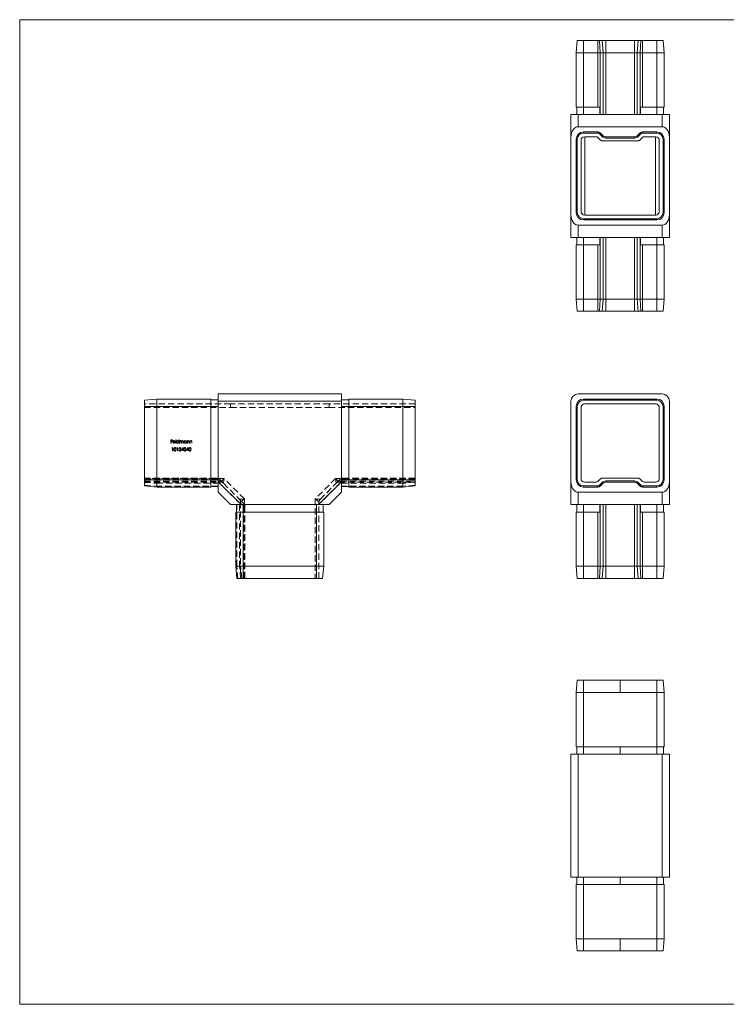
# Model space of a CAD drawing. Units: millimetres. Extents: x 10 to 584, y 10 to 410.
# Drawn here: x 10 to 297, y 10 to 410 of the extents above; entities that cross this region are included whole.
import ezdxf

# ---------------------------------------------------------------- set-up
doc = ezdxf.new("R2010")
doc.units = ezdxf.units.MM
doc.header["$LTSCALE"] = 2
doc.linetypes.add('HIDDEN', pattern=[1.905, 1.27, -0.635])

msp = doc.modelspace()

# ---------------------------------------------------------------- linework, layer by layer
at = {"color": 7, "linetype": 'Continuous', "lineweight": 0}
for p, q in [((584, 410), (10, 410)), ((10, 410), (10, 10)), ((10, 10), (584, 10))]:
    msp.add_line(p, q, dxfattribs=at)
at = {"color": 7, "linetype": 'Continuous', "lineweight": 15}
for p, q in [((236.49, 401.53), (235.99, 396.53)), ((238.99, 401.53), (236.49, 401.53)), ((238.99, 401.53), (238.99, 396.53)), ((244.77, 401.53), (238.99, 401.53)), ((244.77, 401.53), (244.77, 396.53)), ((245.48, 401.53), (244.77, 401.53)), ((245.48, 401.53), (245.83, 396.53)), ((246.6, 401.53), (245.48, 401.53)), ((246.6, 401.53), (246.95, 396.53)), ((248.01, 401.53), (246.6, 401.53)), ((248.01, 401.53), (248.01, 396.53)), ((259.77, 401.53), (248.01, 401.53)), ((259.77, 401.53), (259.77, 396.53)), ((261.18, 401.53), (259.77, 401.53)), ((261.18, 401.53), (260.83, 396.53)), ((262.31, 401.53), (261.18, 401.53)), ((262.31, 401.53), (261.95, 396.53)), ((263.01, 401.53), (262.31, 401.53)), ((263.01, 401.53), (263.01, 396.53)), ((268.79, 401.53), (263.01, 401.53)), ((268.79, 401.53), (268.79, 396.53)), ((271.29, 401.53), (268.79, 401.53)), ((271.29, 401.53), (271.79, 396.53)), ((235.99, 374.53), (235.99, 396.53)), ((238.99, 396.53), (235.99, 396.53)), ((238.99, 396.53), (238.99, 374.53)), ((244.77, 396.53), (238.99, 396.53)), ((244.77, 374.53), (244.77, 396.53)), ((245.83, 396.53), (244.77, 396.53)), ((245.83, 396.53), (245.83, 371.53)), ((246.95, 396.53), (245.83, 396.53)), ((246.95, 371.53), (246.95, 396.53)), ((248.01, 396.53), (246.95, 396.53)), ((248.01, 396.53), (248.01, 371.53)), ((259.77, 396.53), (248.01, 396.53)), ((260.83, 396.53), (259.77, 396.53)), ((259.77, 371.53), (259.77, 396.53)), ((260.83, 396.53), (260.83, 371.53)), ((261.95, 396.53), (260.83, 396.53)), ((261.95, 371.53), (261.95, 396.53)), ((263.01, 396.53), (261.95, 396.53)), ((263.01, 396.53), (263.01, 374.53)), ((268.79, 396.53), (263.01, 396.53)), ((268.79, 374.53), (268.79, 396.53)), ((271.79, 396.53), (268.79, 396.53)), ((271.79, 396.53), (271.79, 374.53)), ((238.99, 374.53), (235.99, 374.53)), ((236.29, 374.53), (236.29, 371.53)), ((244.77, 374.53), (238.99, 374.53)), ((238.99, 374.53), (238.99, 371.53)), ((245.67, 374.53), (244.77, 374.53)), ((245.67, 371.53), (245.67, 374.53)), ((263.01, 374.53), (262.11, 374.53)), ((262.11, 374.53), (262.11, 371.53)), ((268.79, 374.53), (263.01, 374.53)), ((271.79, 374.53), (268.79, 374.53)), ((268.79, 374.53), (268.79, 371.53)), ((271.49, 374.53), (271.49, 371.53)), ((233.89, 371.53), (236.89, 371.53)), ((233.89, 362.29), (233.89, 371.53)), ((236.89, 371.53), (236.89, 366.53)), ((236.89, 371.53), (270.89, 371.53)), ((270.89, 366.53), (270.89, 371.53)), ((270.89, 371.53), (273.89, 371.53)), ((273.89, 371.53), (273.89, 362.29)), ((270.89, 366.53), (236.89, 366.53)), ((238.99, 363.93), (238.99, 364.43)), ((244.77, 364.43), (238.99, 364.43)), ((244.77, 363.93), (244.77, 364.43)), ((263.01, 363.93), (263.01, 364.43)), ((268.79, 364.43), (263.01, 364.43)), ((268.79, 363.93), (268.79, 364.43)), ((233.89, 362.29), (233.89, 330.77)), ((235.99, 361.43), (235.99, 331.63)), ((236.49, 361.43), (235.99, 361.43)), ((236.49, 361.43), (236.49, 331.63)), ((237.99, 360.93), (237.99, 332.13)), ((244.77, 363.93), (238.99, 363.93)), ((244.56, 362.43), (239.49, 362.43)), ((245.82, 361.17), (244.56, 362.43)), ((245.48, 363.64), (245.83, 363.99)), ((246.6, 362.52), (245.48, 363.64)), ((246.95, 362.87), (245.83, 363.99)), ((246.6, 362.52), (246.95, 362.87)), ((260.9, 360.73), (246.88, 360.73)), ((248.01, 361.93), (248.01, 362.43)), ((259.77, 362.43), (248.01, 362.43)), ((259.77, 361.93), (248.01, 361.93)), ((259.77, 361.93), (259.77, 362.43)), ((261.95, 363.99), (260.83, 362.87)), ((261.18, 362.52), (260.83, 362.87)), ((262.31, 363.64), (261.18, 362.52)), ((262.31, 363.64), (261.95, 363.99)), ((263.22, 362.43), (261.96, 361.17)), ((268.79, 363.93), (263.01, 363.93)), ((268.29, 362.43), (263.22, 362.43)), ((269.79, 332.13), (269.79, 360.93)), ((271.29, 331.63), (271.29, 361.43)), ((271.29, 361.43), (271.79, 361.43)), ((271.79, 331.63), (271.79, 361.43)), ((273.89, 362.29), (273.89, 330.77)), ((233.89, 321.53), (233.89, 330.77)), ((236.49, 331.63), (235.99, 331.63)), ((238.99, 329.13), (253.89, 329.13)), ((238.99, 329.13), (238.99, 328.63)), ((238.99, 328.63), (253.89, 328.63)), ((239.49, 330.63), (268.29, 330.63)), ((253.89, 329.13), (253.89, 328.63)), ((268.79, 329.13), (253.89, 329.13)), ((268.79, 328.63), (253.89, 328.63)), ((268.79, 329.13), (268.79, 328.63)), ((271.29, 331.63), (271.79, 331.63)), ((273.89, 330.77), (273.89, 321.53)), ((236.89, 326.53), (270.89, 326.53)), ((236.89, 326.53), (236.89, 321.53)), ((270.89, 321.53), (270.89, 326.53)), ((236.89, 321.53), (233.89, 321.53)), ((236.29, 318.53), (236.29, 321.53)), ((270.89, 321.53), (236.89, 321.53)), ((238.99, 318.53), (238.99, 321.53)), ((245.67, 321.53), (245.67, 318.53)), ((245.83, 321.53), (245.83, 296.53)), ((246.95, 296.53), (246.95, 321.53)), ((248.01, 321.53), (248.01, 296.53)), ((259.77, 296.53), (259.77, 321.53)), ((260.83, 321.53), (260.83, 296.53)), ((261.95, 296.53), (261.95, 321.53)), ((262.11, 318.53), (262.11, 321.53)), ((268.79, 318.53), (268.79, 321.53)), ((273.89, 321.53), (270.89, 321.53)), ((271.49, 318.53), (271.49, 321.53)), ((238.99, 318.53), (235.99, 318.53)), ((235.99, 296.53), (235.99, 318.53)), ((238.99, 318.53), (238.99, 296.53)), ((244.77, 318.53), (238.99, 318.53)), ((244.77, 296.53), (244.77, 318.53)), ((245.67, 318.53), (244.77, 318.53)), ((263.01, 318.53), (262.11, 318.53)), ((263.01, 318.53), (263.01, 296.53)), ((268.79, 318.53), (263.01, 318.53)), ((268.79, 296.53), (268.79, 318.53)), ((271.79, 318.53), (268.79, 318.53)), ((271.79, 318.53), (271.79, 296.53)), ((238.99, 296.53), (235.99, 296.53)), ((236.49, 291.53), (235.99, 296.53)), ((244.77, 296.53), (238.99, 296.53)), ((238.99, 291.53), (238.99, 296.53)), ((244.77, 291.53), (244.77, 296.53)), ((245.83, 296.53), (244.77, 296.53)), ((245.48, 291.53), (245.83, 296.53)), ((246.95, 296.53), (245.83, 296.53)), ((246.6, 291.53), (246.95, 296.53)), ((248.01, 296.53), (246.95, 296.53)), ((248.01, 291.53), (248.01, 296.53)), ((259.77, 296.53), (248.01, 296.53)), ((259.77, 291.53), (259.77, 296.53)), ((260.83, 296.53), (259.77, 296.53)), ((261.95, 296.53), (260.83, 296.53)), ((261.18, 291.53), (260.83, 296.53)), ((263.01, 296.53), (261.95, 296.53)), ((262.31, 291.53), (261.95, 296.53)), ((268.79, 296.53), (263.01, 296.53)), ((263.01, 291.53), (263.01, 296.53)), ((268.79, 291.53), (268.79, 296.53)), ((271.79, 296.53), (268.79, 296.53)), ((271.29, 291.53), (271.79, 296.53)), ((238.99, 291.53), (236.49, 291.53)), ((244.77, 291.53), (238.99, 291.53)), ((245.48, 291.53), (244.77, 291.53)), ((246.6, 291.53), (245.48, 291.53)), ((248.01, 291.53), (246.6, 291.53)), ((259.77, 291.53), (248.01, 291.53)), ((261.18, 291.53), (259.77, 291.53)), ((262.31, 291.53), (261.18, 291.53)), ((263.01, 291.53), (262.31, 291.53)), ((268.79, 291.53), (263.01, 291.53)), ((271.29, 291.53), (268.79, 291.53)), ((90.65, 258), (140.65, 258)), ((90.65, 255), (90.65, 258)), ((140.65, 258), (140.65, 255)), ((270.89, 258), (236.89, 258)), ((60.65, 255.4), (65.65, 255.9)), ((60.65, 255.4), (60.65, 252.9)), ((60.65, 252.9), (60.65, 223.1)), ((60.65, 252.9), (65.65, 252.9)), ((65.65, 255.9), (65.65, 252.9)), ((65.65, 255.9), (87.65, 255.9)), ((65.65, 252.9), (65.65, 223.1)), ((87.65, 252.9), (65.65, 252.9)), ((87.65, 255.9), (87.65, 252.9)), ((87.65, 255.6), (90.65, 255.6)), ((87.65, 252.9), (87.65, 223.1)), ((87.65, 252.9), (90.65, 252.9)), ((90.65, 222.25), (90.65, 255)), ((140.65, 255), (90.65, 255)), ((143.65, 255.6), (140.65, 255.6)), ((140.65, 222.25), (140.65, 255)), ((143.65, 252.9), (140.65, 252.9)), ((143.65, 255.9), (165.65, 255.9)), ((143.65, 255.9), (143.65, 252.9)), ((143.65, 252.9), (143.65, 223.1)), ((165.65, 252.9), (143.65, 252.9)), ((165.65, 255.9), (165.65, 252.9)), ((170.65, 255.4), (165.65, 255.9)), ((165.65, 252.9), (165.65, 223.1)), ((170.65, 252.9), (165.65, 252.9)), ((170.65, 255.4), (170.65, 252.9)), ((170.65, 252.9), (170.65, 223.1)), ((233.89, 255), (233.89, 222.25)), ((235.99, 223.1), (235.99, 252.9)), ((236.49, 252.9), (235.99, 252.9)), ((236.49, 223.1), (236.49, 252.9)), ((237.99, 223.6), (237.99, 252.4)), ((238.99, 255.9), (253.89, 255.9)), ((238.99, 255.4), (238.99, 255.9)), ((238.99, 255.4), (253.89, 255.4)), ((239.49, 253.9), (268.29, 253.9)), ((268.79, 255.9), (253.89, 255.9)), ((253.89, 255.4), (253.89, 255.9)), ((268.79, 255.4), (253.89, 255.4)), ((268.79, 255.4), (268.79, 255.9)), ((269.79, 252.4), (269.79, 223.6)), ((271.29, 252.9), (271.29, 223.1)), ((271.29, 252.9), (271.79, 252.9)), ((271.79, 252.9), (271.79, 223.1)), ((273.89, 222.25), (273.89, 255)), ((60.65, 223.1), (60.65, 220.6)), ((60.65, 223.1), (65.65, 223.1)), ((60.65, 220.6), (65.65, 220.1)), ((65.65, 223.1), (65.65, 220.1)), ((65.65, 223.1), (87.65, 223.1)), ((87.65, 220.1), (65.65, 220.1)), ((87.65, 223.1), (87.65, 220.1)), ((87.65, 223.1), (90.65, 223.1)), ((87.65, 220.4), (90.65, 220.4)), ((90.65, 222.25), (99.89, 213)), ((90.65, 218), (90.65, 222.25)), ((131.41, 213), (140.65, 222.25)), ((143.65, 223.1), (140.65, 223.1)), ((140.65, 222.25), (140.65, 218)), ((143.65, 220.4), (140.65, 220.4)), ((143.65, 223.1), (165.65, 223.1)), ((143.65, 223.1), (143.65, 220.1)), ((165.65, 220.1), (143.65, 220.1)), ((165.65, 223.1), (165.65, 220.1)), ((170.65, 223.1), (165.65, 223.1)), ((170.65, 220.6), (165.65, 220.1)), ((170.65, 223.1), (170.65, 220.6)), ((233.89, 213), (233.89, 222.25)), ((236.49, 223.1), (235.99, 223.1)), ((244.77, 220.6), (238.99, 220.6)), ((238.99, 220.6), (238.99, 220.1)), ((244.77, 220.1), (238.99, 220.1)), ((243.94, 222.1), (239.49, 222.1)), ((244.77, 220.6), (244.77, 220.1)), ((245.82, 223.36), (245, 222.54)), ((246.6, 222.02), (245.48, 220.9)), ((245.48, 220.9), (245.83, 220.54)), ((246.95, 221.66), (245.83, 220.54)), ((246.6, 222.02), (246.95, 221.66)), ((260.9, 223.8), (246.88, 223.8)), ((259.77, 222.6), (248.01, 222.6)), ((248.01, 222.6), (248.01, 222.1)), ((259.77, 222.1), (248.01, 222.1)), ((259.77, 222.6), (259.77, 222.1)), ((261.18, 222.02), (260.83, 221.66)), ((261.95, 220.54), (260.83, 221.66)), ((262.31, 220.9), (261.18, 222.02)), ((262.31, 220.9), (261.95, 220.54)), ((262.78, 222.54), (261.96, 223.36)), ((268.79, 220.6), (263.01, 220.6)), ((263.01, 220.6), (263.01, 220.1)), ((268.79, 220.1), (263.01, 220.1)), ((268.29, 222.1), (263.84, 222.1)), ((268.79, 220.6), (268.79, 220.1)), ((271.29, 223.1), (271.79, 223.1)), ((273.89, 222.25), (273.89, 213)), ((95.65, 213), (90.65, 218)), ((140.65, 218), (135.65, 213)), ((236.89, 218), (270.89, 218)), ((236.89, 218), (236.89, 213)), ((270.89, 213), (270.89, 218)), ((99.89, 213), (95.65, 213)), ((98.05, 210), (98.05, 213)), ((99.89, 213), (131.41, 213)), ((100.75, 210), (100.75, 213)), ((130.55, 210), (130.55, 213)), ((135.65, 213), (131.41, 213)), ((133.25, 210), (133.25, 213)), ((236.89, 213), (233.89, 213)), ((236.29, 210), (236.29, 213)), ((270.89, 213), (236.89, 213)), ((238.99, 210), (238.99, 213)), ((245.67, 213), (245.67, 210)), ((245.83, 213), (245.83, 188)), ((246.95, 188), (246.95, 213)), ((248.01, 213), (248.01, 188)), ((259.77, 188), (259.77, 213)), ((260.83, 213), (260.83, 188)), ((261.95, 188), (261.95, 213)), ((262.11, 210), (262.11, 213)), ((268.79, 210), (268.79, 213)), ((273.89, 213), (270.89, 213)), ((271.49, 210), (271.49, 213)), ((97.75, 188), (97.75, 210)), ((100.75, 210), (97.75, 210)), ((100.75, 210), (100.75, 188)), ((130.55, 210), (100.75, 210)), ((133.55, 210), (130.55, 210)), ((130.55, 188), (130.55, 210)), ((133.55, 210), (133.55, 188)), ((235.99, 188), (235.99, 210)), ((238.99, 210), (235.99, 210)), ((238.99, 210), (238.99, 188)), ((244.77, 210), (238.99, 210)), ((244.77, 188), (244.77, 210)), ((245.67, 210), (244.77, 210)), ((263.01, 210), (262.11, 210)), ((263.01, 210), (263.01, 188)), ((268.79, 210), (263.01, 210)), ((268.79, 188), (268.79, 210)), ((271.79, 210), (268.79, 210)), ((271.79, 210), (271.79, 188)), ((100.75, 188), (97.75, 188)), ((98.25, 183), (97.75, 188)), ((130.55, 188), (100.75, 188)), ((100.75, 183), (100.75, 188)), ((133.55, 188), (130.55, 188)), ((130.55, 183), (130.55, 188)), ((133.05, 183), (133.55, 188)), ((238.99, 188), (235.99, 188)), ((236.49, 183), (235.99, 188)), ((244.77, 188), (238.99, 188)), ((238.99, 183), (238.99, 188)), ((245.83, 188), (244.77, 188)), ((244.77, 183), (244.77, 188)), ((245.48, 183), (245.83, 188)), ((246.95, 188), (245.83, 188)), ((246.6, 183), (246.95, 188)), ((248.01, 188), (246.95, 188)), ((248.01, 183), (248.01, 188)), ((259.77, 188), (248.01, 188)), ((260.83, 188), (259.77, 188)), ((259.77, 183), (259.77, 188)), ((261.95, 188), (260.83, 188)), ((261.18, 183), (260.83, 188)), ((263.01, 188), (261.95, 188)), ((262.31, 183), (261.95, 188)), ((268.79, 188), (263.01, 188)), ((263.01, 183), (263.01, 188)), ((271.79, 188), (268.79, 188)), ((268.79, 183), (268.79, 188)), ((271.29, 183), (271.79, 188)), ((100.75, 183), (98.25, 183)), ((130.55, 183), (100.75, 183)), ((133.05, 183), (130.55, 183)), ((238.99, 183), (236.49, 183)), ((244.77, 183), (238.99, 183)), ((245.48, 183), (244.77, 183)), ((246.6, 183), (245.48, 183)), ((248.01, 183), (246.6, 183)), ((259.77, 183), (248.01, 183)), ((261.18, 183), (259.77, 183)), ((262.31, 183), (261.18, 183)), ((263.01, 183), (262.31, 183)), ((268.79, 183), (263.01, 183)), ((271.29, 183), (268.79, 183)), ((236.49, 141.66), (235.99, 136.66)), ((236.49, 141.66), (238.99, 141.66)), ((238.99, 141.66), (253.89, 141.66)), ((238.99, 141.66), (238.99, 136.66)), ((253.89, 141.66), (253.89, 136.66)), ((268.79, 141.66), (253.89, 141.66)), ((268.79, 141.66), (268.79, 136.66)), ((268.79, 141.66), (271.29, 141.66)), ((271.29, 141.66), (271.79, 136.66)), ((235.99, 114.66), (235.99, 136.66)), ((235.99, 136.66), (238.99, 136.66)), ((238.99, 136.66), (238.99, 114.66)), ((238.99, 136.66), (253.89, 136.66)), ((268.79, 136.66), (253.89, 136.66)), ((268.79, 114.66), (268.79, 136.66)), ((268.79, 136.66), (271.79, 136.66)), ((271.79, 136.66), (271.79, 114.66)), ((235.99, 114.66), (238.99, 114.66)), ((236.29, 114.66), (236.29, 111.66)), ((238.99, 114.66), (253.89, 114.66)), ((238.99, 114.66), (238.99, 111.66)), ((268.79, 114.66), (253.89, 114.66)), ((253.89, 114.66), (253.89, 111.66)), ((268.79, 114.66), (271.79, 114.66)), ((268.79, 114.66), (268.79, 111.66)), ((271.49, 114.66), (271.49, 111.66)), ((233.89, 61.66), (233.89, 111.66)), ((233.89, 111.66), (236.89, 111.66)), ((236.89, 111.66), (236.89, 61.66)), ((270.89, 111.66), (236.89, 111.66)), ((270.89, 61.66), (270.89, 111.66)), ((270.89, 111.66), (273.89, 111.66)), ((273.89, 111.66), (273.89, 61.66)), ((236.89, 61.66), (233.89, 61.66)), ((236.29, 58.66), (236.29, 61.66)), ((270.89, 61.66), (236.89, 61.66)), ((238.99, 58.66), (238.99, 61.66)), ((253.89, 58.66), (253.89, 61.66)), ((268.79, 58.66), (268.79, 61.66)), ((273.89, 61.66), (270.89, 61.66)), ((271.49, 58.66), (271.49, 61.66)), ((235.99, 36.66), (235.99, 58.66)), ((235.99, 58.66), (238.99, 58.66)), ((238.99, 58.66), (238.99, 36.66)), ((238.99, 58.66), (253.89, 58.66)), ((268.79, 58.66), (253.89, 58.66)), ((268.79, 36.66), (268.79, 58.66)), ((268.79, 58.66), (271.79, 58.66)), ((271.79, 58.66), (271.79, 36.66)), ((235.99, 36.66), (238.99, 36.66)), ((236.49, 31.66), (235.99, 36.66)), ((238.99, 36.66), (253.89, 36.66)), ((238.99, 31.66), (238.99, 36.66)), ((268.79, 36.66), (253.89, 36.66)), ((253.89, 31.66), (253.89, 36.66)), ((268.79, 31.66), (268.79, 36.66)), ((268.79, 36.66), (271.79, 36.66)), ((271.29, 31.66), (271.79, 36.66)), ((236.49, 31.66), (238.99, 31.66)), ((238.99, 31.66), (253.89, 31.66)), ((268.79, 31.66), (253.89, 31.66)), ((268.79, 31.66), (271.29, 31.66))]:
    msp.add_line(p, q, dxfattribs=at)
at = {"color": 8, "linetype": 'Continuous', "lineweight": 15}
for p, q in [((239.49, 362.43), (239.49, 330.63)), ((268.29, 330.63), (268.29, 362.43))]:
    msp.add_line(p, q, dxfattribs=at)
at = {"color": 7, "linetype": 'HIDDEN', "lineweight": 0}
for p, q in [((95.65, 253.9), (60.65, 253.9)), ((60.65, 252.9), (65.65, 252.9)), ((60.65, 252.4), (95.65, 252.4)), ((65.65, 252.9), (87.65, 252.9)), ((87.65, 252.9), (90.65, 252.9)), ((90.65, 255), (140.65, 255)), ((135.65, 253.9), (95.65, 253.9)), ((95.65, 253.9), (95.65, 252.4)), ((95.65, 252.4), (95.65, 253.9)), ((95.65, 252.4), (135.65, 252.4)), ((135.65, 252.4), (135.65, 253.9)), ((170.65, 253.9), (135.65, 253.9)), ((135.65, 253.9), (135.65, 252.4)), ((135.65, 252.4), (170.65, 252.4)), ((143.65, 252.9), (140.65, 252.9)), ((143.65, 252.9), (165.65, 252.9)), ((170.65, 252.9), (165.65, 252.9)), ((71.37, 239.33), (72.01, 239.33)), ((71.37, 238), (71.37, 239.33)), ((71.49, 238), (71.37, 238)), ((71.49, 239.19), (71.49, 238.78)), ((72.01, 239.19), (71.49, 239.19)), ((71.49, 238.78), (72.01, 238.78)), ((71.49, 238.65), (71.49, 238)), ((72.01, 238.65), (71.49, 238.65)), ((71.83, 235.98), (71.91, 236.12)), ((71.91, 236.12), (72.16, 236.12)), ((72.01, 239.33), (72.01, 239.19)), ((72.01, 238.78), (72.01, 238.65)), ((72.16, 236.12), (72.16, 234.8)), ((73.17, 238.46), (72.3, 238.46)), ((72.31, 238.58), (73.05, 238.58)), ((73.01, 238.31), (73.12, 238.25)), ((73.39, 239.36), (73.51, 239.36)), ((73.39, 238), (73.39, 239.36)), ((73.51, 238), (73.39, 238)), ((73.51, 239.36), (73.51, 238)), ((73.87, 235.98), (73.95, 236.12)), ((73.95, 236.12), (74.19, 236.12)), ((74.19, 236.12), (74.19, 234.8)), ((74.64, 239.36), (74.76, 239.36)), ((74.64, 238.78), (74.64, 239.36)), ((74.64, 238), (74.64, 238.17)), ((74.76, 238), (74.64, 238)), ((74.76, 239.36), (74.76, 238)), ((75.03, 238.97), (75.15, 238.97)), ((75.03, 238), (75.03, 238.97)), ((75.15, 238), (75.03, 238)), ((75.15, 238.97), (75.15, 238.8)), ((75.15, 238.41), (75.15, 238)), ((75.69, 238), (75.69, 238.49)), ((75.81, 238), (75.69, 238)), ((75.7, 235.1), (76.42, 236.15)), ((75.81, 238.38), (75.81, 238)), ((76.35, 238), (76.35, 238.53)), ((76.47, 238), (76.35, 238)), ((76.42, 236.15), (76.45, 236.15)), ((76.45, 236.15), (76.45, 235.24)), ((76.47, 238.53), (76.47, 238)), ((77.61, 238.97), (77.73, 238.97)), ((77.61, 238.79), (77.61, 238.97)), ((77.61, 238), (77.61, 238.17)), ((77.73, 238), (77.61, 238)), ((77.73, 238.97), (77.73, 238)), ((77.74, 235.1), (78.46, 236.15)), ((78, 238.97), (78.12, 238.97)), ((78, 238), (78, 238.97)), ((78.12, 238), (78, 238)), ((78.12, 238.97), (78.12, 238.79)), ((78.12, 238.35), (78.12, 238)), ((78.46, 236.15), (78.48, 236.15)), ((78.48, 236.15), (78.48, 235.24)), ((78.73, 238), (78.73, 238.46)), ((78.85, 238), (78.73, 238)), ((78.85, 238.5), (78.85, 238)), ((79.12, 238.97), (79.24, 238.97)), ((79.12, 238), (79.12, 238.97)), ((79.24, 238), (79.12, 238)), ((79.24, 238.97), (79.24, 238.79)), ((79.24, 238.35), (79.24, 238)), ((79.85, 238), (79.85, 238.46)), ((79.97, 238), (79.85, 238)), ((79.97, 238.5), (79.97, 238)), ((72.04, 235.98), (71.83, 235.98)), ((72.04, 234.8), (72.04, 235.98)), ((72.16, 234.8), (72.04, 234.8)), ((74.07, 235.98), (73.87, 235.98)), ((74.07, 234.8), (74.07, 235.98)), ((74.19, 234.8), (74.07, 234.8)), ((74.68, 235.15), (74.8, 235.15)), ((74.85, 235.82), (74.73, 235.82)), ((75.06, 235.46), (75.06, 235.59)), ((76.33, 235.1), (75.7, 235.1)), ((76.33, 235.81), (75.93, 235.24)), ((75.93, 235.24), (76.33, 235.24)), ((76.33, 235.24), (76.33, 235.81)), ((76.33, 234.8), (76.33, 235.1)), ((76.45, 234.8), (76.33, 234.8)), ((76.45, 235.24), (76.6, 235.24)), ((76.45, 235.1), (76.45, 234.8)), ((76.6, 235.1), (76.45, 235.1)), ((76.6, 235.24), (76.6, 235.1)), ((78.36, 235.1), (77.74, 235.1)), ((78.36, 235.81), (77.97, 235.24)), ((77.97, 235.24), (78.36, 235.24)), ((78.36, 235.24), (78.36, 235.81)), ((78.36, 234.8), (78.36, 235.1)), ((78.48, 234.8), (78.36, 234.8)), ((78.48, 235.24), (78.64, 235.24)), ((78.48, 235.1), (78.48, 234.8)), ((78.64, 235.1), (78.48, 235.1)), ((78.64, 235.24), (78.64, 235.1)), ((60.65, 223.8), (90.03, 223.8)), ((92.97, 223.6), (60.65, 223.6)), ((90.03, 223.36), (60.65, 223.36)), ((60.65, 223.1), (65.65, 223.1)), ((60.65, 222.6), (65.65, 222.1)), ((60.65, 222.54), (90.85, 222.54)), ((60.65, 222.1), (91.73, 222.1)), ((60.65, 222.02), (65.65, 221.66)), ((60.65, 220.9), (65.65, 220.54)), ((87.65, 223.1), (65.65, 223.1)), ((65.65, 221.66), (90.65, 221.66)), ((90.65, 220.54), (65.65, 220.54)), ((87.65, 223.1), (90.65, 223.1)), ((90.03, 223.36), (90.03, 223.8)), ((90.03, 223.8), (90.03, 223.36)), ((90.85, 222.54), (90.03, 223.36)), ((99.89, 213), (90.65, 222.25)), ((91.73, 222.1), (90.85, 222.54)), ((90.85, 222.54), (91.73, 222.1)), ((91.09, 223.36), (91.91, 222.54)), ((92.79, 221.66), (99.31, 215.14)), ((101.25, 215.32), (92.97, 223.6)), ((138.33, 223.6), (130.05, 215.32)), ((140.65, 222.25), (131.41, 213)), ((131.99, 215.14), (138.51, 221.66)), ((170.65, 223.6), (138.33, 223.6)), ((139.39, 222.54), (140.21, 223.36)), ((139.57, 222.1), (140.45, 222.54)), ((140.45, 222.54), (139.57, 222.1)), ((139.57, 222.1), (170.65, 222.1)), ((141.27, 223.36), (140.45, 222.54)), ((140.45, 222.54), (170.65, 222.54)), ((143.65, 223.1), (140.65, 223.1)), ((140.65, 221.66), (165.65, 221.66)), ((165.65, 220.54), (140.65, 220.54)), ((141.27, 223.8), (141.27, 223.36)), ((141.27, 223.8), (170.65, 223.8)), ((141.27, 223.36), (141.27, 223.8)), ((170.65, 223.36), (141.27, 223.36)), ((165.65, 223.1), (143.65, 223.1)), ((170.65, 223.1), (165.65, 223.1)), ((170.65, 222.6), (165.65, 222.1)), ((170.65, 222.02), (165.65, 221.66)), ((170.65, 220.9), (165.65, 220.54)), ((98.19, 188), (98.19, 213)), ((99.31, 215.14), (101.01, 213.44)), ((99.31, 213), (99.31, 188)), ((99.75, 214.08), (99.75, 183)), ((101.01, 212.38), (99.75, 213.64)), ((100.75, 210), (100.75, 213)), ((101.01, 183), (101.01, 212.38)), ((101.45, 212.38), (101.01, 212.38)), ((101.01, 212.38), (101.45, 212.38)), ((101.25, 183), (101.25, 215.32)), ((101.45, 212.38), (101.45, 183)), ((130.05, 215.32), (130.05, 183)), ((130.55, 210), (130.55, 213)), ((131.55, 183), (131.55, 214.08)), ((100.75, 188), (100.75, 210)), ((130.55, 210), (130.55, 188)), ((98.54, 183), (98.19, 188)), ((99.66, 183), (99.31, 188)), ((100.25, 183), (99.75, 188)), ((100.75, 183), (100.75, 188)), ((130.55, 183), (130.55, 188))]:
    msp.add_line(p, q, dxfattribs=at)
at = {"color": 7, "linetype": 'HIDDEN', "lineweight": 0, "flags": 128}
for points in [[(72.18, 238.48), (72.22, 238.67), (72.29, 238.81)], [(72.29, 238.81), (72.48, 238.95), (72.67, 238.99)], [(72.43, 238.78), (72.35, 238.67), (72.31, 238.58)], [(72.68, 238.87), (72.53, 238.84), (72.43, 238.78)], [(72.65, 235.46), (72.66, 235.69), (72.73, 235.91), (72.79, 236.01), (72.87, 236.09), (72.98, 236.14), (73.09, 236.15)], [(72.67, 238.99), (72.91, 238.93), (73.06, 238.8)], [(73.09, 236.02), (73.01, 236), (72.93, 235.96), (72.86, 235.9), (72.82, 235.82), (72.77, 235.46)], [(73.06, 238.8), (73.15, 238.62), (73.17, 238.46)], [(73.09, 236.15), (73.21, 236.14), (73.31, 236.09), (73.46, 235.91), (73.55, 235.46)], [(73.43, 235.46), (73.37, 235.81), (73.26, 235.96), (73.18, 236), (73.09, 236.02)], [(74.25, 238.99), (74.5, 238.92), (74.64, 238.78)], [(74.64, 238.17), (74.44, 238.02), (74.25, 237.99)], [(75.4, 235.81), (75.37, 235.91), (75.29, 235.98), (75.13, 236.02)], [(75.15, 238.8), (75.22, 238.88), (75.28, 238.94)], [(75.46, 238.87), (75.35, 238.84), (75.25, 238.78), (75.19, 238.68), (75.15, 238.41)], [(75.28, 238.94), (75.39, 238.98), (75.48, 238.99)], [(75.69, 238.49), (75.67, 238.74), (75.63, 238.8), (75.58, 238.84), (75.46, 238.87)], [(76.13, 238.87), (76.04, 238.86), (75.97, 238.82), (75.91, 238.77), (75.86, 238.7), (75.82, 238.54), (75.81, 238.38)], [(76.35, 238.53), (76.32, 238.76), (76.29, 238.81), (76.24, 238.84), (76.13, 238.87)], [(76.15, 238.99), (76.26, 238.97), (76.36, 238.9), (76.43, 238.8), (76.47, 238.53)], [(76.72, 235.46), (76.73, 235.69), (76.8, 235.91), (76.86, 236.01), (76.94, 236.09), (77.05, 236.14), (77.16, 236.15)], [(77.17, 236.02), (77.08, 236), (77, 235.96), (76.93, 235.9), (76.89, 235.82), (76.84, 235.46)], [(77.16, 236.15), (77.28, 236.14), (77.38, 236.09), (77.53, 235.91), (77.62, 235.46)], [(77.5, 235.46), (77.44, 235.81), (77.33, 235.96), (77.25, 236), (77.17, 236.02)], [(77.61, 238.17), (77.41, 238.02), (77.21, 237.99)], [(77.22, 238.99), (77.46, 238.93), (77.61, 238.79)], [(78.12, 238.79), (78.3, 238.95), (78.49, 238.99)], [(78.14, 238.61), (78.12, 238.47), (78.12, 238.35)], [(78.71, 238.68), (78.68, 238.77), (78.61, 238.83), (78.47, 238.87)], [(78.49, 238.99), (78.61, 238.97), (78.72, 238.9), (78.8, 238.8), (78.85, 238.5)], [(78.73, 238.46), (78.73, 238.58), (78.71, 238.68)], [(78.75, 235.46), (78.77, 235.69), (78.83, 235.91), (78.89, 236.01), (78.98, 236.09), (79.08, 236.14), (79.2, 236.15)], [(79.2, 236.02), (79.11, 236), (79.03, 235.96), (78.97, 235.9), (78.92, 235.82), (78.87, 235.46)], [(79.2, 236.15), (79.31, 236.14), (79.42, 236.09), (79.57, 235.91), (79.65, 235.46)], [(79.53, 235.46), (79.48, 235.81), (79.37, 235.96), (79.29, 236), (79.2, 236.02)], [(79.24, 238.79), (79.42, 238.95), (79.61, 238.99)], [(79.26, 238.61), (79.24, 238.47), (79.24, 238.35)], [(79.83, 238.68), (79.8, 238.77), (79.73, 238.83), (79.59, 238.87)], [(79.61, 238.99), (79.73, 238.97), (79.84, 238.9), (79.92, 238.8), (79.97, 238.5)], [(79.85, 238.46), (79.85, 238.58), (79.83, 238.68)], [(73.09, 234.76), (72.98, 234.78), (72.87, 234.83), (72.73, 235.01), (72.66, 235.23), (72.65, 235.46)], [(72.77, 235.46), (72.82, 235.1), (72.93, 234.96), (73.01, 234.92), (73.09, 234.9)], [(73.55, 235.46), (73.46, 235), (73.31, 234.83), (73.21, 234.78), (73.09, 234.76)], [(73.38, 235.13), (73.42, 235.31), (73.43, 235.46)], [(74.8, 235.15), (74.85, 235.04), (74.91, 234.97)], [(74.91, 234.97), (75.02, 234.91), (75.13, 234.9)], [(75.06, 235.59), (75.27, 235.64), (75.36, 235.71), (75.39, 235.76), (75.4, 235.81)], [(75.46, 235.18), (75.45, 235.25), (75.42, 235.31), (75.33, 235.4), (75.06, 235.46)], [(75.36, 235.54), (75.45, 235.48), (75.5, 235.43)], [(75.5, 235.43), (75.57, 235.3), (75.58, 235.19)], [(77.16, 234.76), (77.05, 234.78), (76.94, 234.83), (76.8, 235.01), (76.73, 235.23), (76.72, 235.46)], [(76.84, 235.46), (76.89, 235.1), (77, 234.96), (77.08, 234.92), (77.17, 234.9)], [(77.62, 235.46), (77.53, 235), (77.38, 234.83), (77.28, 234.78), (77.16, 234.76)], [(77.45, 235.13), (77.49, 235.31), (77.5, 235.46)], [(79.2, 234.76), (79.08, 234.78), (78.98, 234.83), (78.83, 235.01), (78.77, 235.23), (78.75, 235.46)], [(78.87, 235.46), (78.92, 235.1), (79.03, 234.96), (79.11, 234.92), (79.2, 234.9)], [(79.65, 235.46), (79.57, 235), (79.42, 234.83), (79.31, 234.78), (79.2, 234.76)], [(79.48, 235.13), (79.53, 235.31), (79.53, 235.46)], [(92.97, 223.6), (92.73, 223.31), (92.49, 223.03), (92.28, 222.77), (92.09, 222.54), (91.94, 222.36), (91.82, 222.22), (91.75, 222.13), (91.73, 222.1)], [(91.73, 222.1), (91.75, 222.13), (91.82, 222.22), (91.94, 222.36), (92.09, 222.54), (92.28, 222.77), (92.49, 223.03), (92.73, 223.31), (92.97, 223.6)], [(91.91, 222.54), (92.22, 222.24), (92.46, 221.99), (92.64, 221.81), (92.75, 221.7), (92.79, 221.66)], [(92.79, 221.66), (92.79, 221.7), (92.8, 221.81), (92.82, 221.99), (92.84, 222.23), (92.87, 222.52), (92.9, 222.86), (92.93, 223.22), (92.97, 223.6)], [(92.97, 223.6), (92.93, 223.22), (92.9, 222.86), (92.87, 222.52), (92.84, 222.23), (92.82, 221.99), (92.8, 221.81), (92.79, 221.7), (92.79, 221.66)], [(139.57, 222.1), (139.55, 222.13), (139.48, 222.22), (139.36, 222.36), (139.21, 222.54), (139.02, 222.77), (138.81, 223.03), (138.57, 223.31), (138.33, 223.6)], [(138.33, 223.6), (138.37, 223.22), (138.4, 222.86), (138.43, 222.52), (138.46, 222.23), (138.48, 221.99), (138.5, 221.81), (138.51, 221.7), (138.51, 221.66)], [(138.51, 221.66), (138.51, 221.7), (138.5, 221.81), (138.48, 221.99), (138.46, 222.23), (138.43, 222.52), (138.4, 222.86), (138.37, 223.22), (138.33, 223.6)], [(138.33, 223.6), (138.55, 223.34), (138.76, 223.09), (138.95, 222.85), (139.13, 222.64), (139.28, 222.45), (139.41, 222.3), (139.5, 222.19), (139.55, 222.13), (139.57, 222.1)], [(139.39, 222.54), (139.09, 222.24), (138.84, 221.99), (138.66, 221.81), (138.55, 221.7), (138.51, 221.66)], [(101.25, 215.32), (100.87, 215.29), (100.51, 215.25), (100.17, 215.22), (99.88, 215.19), (99.64, 215.17), (99.46, 215.15), (99.35, 215.14), (99.31, 215.14)], [(99.31, 215.14), (99.35, 215.14), (99.46, 215.15), (99.64, 215.17), (99.88, 215.19), (100.17, 215.22), (100.51, 215.25), (100.87, 215.29), (101.25, 215.32)], [(99.75, 214.08), (99.78, 214.1), (99.86, 214.17), (100, 214.29), (100.19, 214.44), (100.42, 214.63), (100.68, 214.85), (100.96, 215.08), (101.25, 215.32)], [(101.25, 215.32), (100.96, 215.08), (100.68, 214.85), (100.42, 214.63), (100.19, 214.44), (100, 214.29), (99.86, 214.17), (99.78, 214.1), (99.75, 214.08)], [(130.05, 215.32), (130.34, 215.08), (130.62, 214.85), (130.88, 214.63), (131.11, 214.44), (131.3, 214.29), (131.44, 214.17), (131.52, 214.1), (131.55, 214.08)], [(131.99, 215.14), (131.96, 215.14), (131.87, 215.15), (131.73, 215.16), (131.54, 215.18), (131.3, 215.21), (131.02, 215.23), (130.71, 215.26), (130.39, 215.29), (130.05, 215.32)], [(131.55, 214.08), (131.52, 214.1), (131.44, 214.17), (131.3, 214.29), (131.11, 214.44), (130.88, 214.63), (130.62, 214.85), (130.34, 215.08), (130.05, 215.32)], [(130.05, 215.32), (130.43, 215.29), (130.79, 215.25), (131.13, 215.22), (131.42, 215.19), (131.66, 215.17), (131.84, 215.15), (131.95, 215.14), (131.99, 215.14)]]:
    msp.add_lwpolyline(points, dxfattribs=at)
at = {"color": 7, "linetype": 'Continuous', "lineweight": 15}
for centre, radius, start, end in [((238.99, 361.43), 3, 90, 180), ((244.77, 362.93), 1.5, 45, 90), ((263.01, 362.93), 1.5, 90, 135), ((268.79, 361.43), 3, 0, 90), ((238.99, 361.43), 2.5, 90, 180), ((239.49, 360.93), 1.5, 90, 180), ((244.77, 362.93), 1, 45, 90), ((246.88, 362.23), 1.5, 225, 270), ((248.01, 363.93), 2, 225, 270), ((248.01, 363.93), 1.5, 225, 270), ((259.77, 363.93), 1.5, 270, 315), ((259.77, 363.93), 2, 270, 315), ((260.9, 362.23), 1.5, 270, 315), ((263.01, 362.93), 1, 90, 135), ((268.29, 360.93), 1.5, 0, 90), ((268.79, 361.43), 2.5, 0, 90), ((239.49, 332.13), 1.5, 180, 270), ((268.29, 332.13), 1.5, 270, 0), ((238.99, 331.63), 3, 180, 270), ((238.99, 331.63), 2.5, 180, 270), ((268.79, 331.63), 2.5, 270, 0), ((268.79, 331.63), 3, 270, 0), ((236.89, 255), 3, 90, 180), ((270.89, 255), 3, 0, 90), ((238.99, 252.9), 3, 90, 180), ((238.99, 252.9), 2.5, 90, 180), ((239.49, 252.4), 1.5, 90, 180), ((268.29, 252.4), 1.5, 0, 90), ((268.79, 252.9), 3, 0, 90), ((268.79, 252.9), 2.5, 0, 90), ((238.99, 223.1), 3, 180, 270), ((238.99, 223.1), 2.5, 180, 270), ((239.49, 223.6), 1.5, 180, 270), ((243.94, 223.6), 1.5, 270, 315), ((244.77, 221.6), 1, 270, 315), ((244.77, 221.6), 1.5, 270, 315), ((246.88, 222.3), 1.5, 90, 135), ((248.01, 220.6), 2, 90, 135), ((248.01, 220.6), 1.5, 90, 135), ((259.77, 220.6), 2, 45, 90), ((259.77, 220.6), 1.5, 45, 90), ((260.9, 222.3), 1.5, 45, 90), ((263.01, 221.6), 1.5, 225, 270), ((263.01, 221.6), 1, 225, 270), ((263.84, 223.6), 1.5, 225, 270), ((268.29, 223.6), 1.5, 270, 0), ((268.79, 223.1), 2.5, 270, 0), ((268.79, 223.1), 3, 270, 0)]:
    msp.add_arc(centre, radius, start, end, dxfattribs=at)
at = {"color": 7, "linetype": 'HIDDEN', "lineweight": 0}
for centre, radius, start, end in [((72.66, 238.47), 0.481, 178.0314, 270.6415), ((72.65, 238.45), 0.348, 178.6525, 270.7907), ((72.66, 238.5), 0.399, 268.818, 330.7083), ((72.69, 238.46), 0.477, 267.8055, 333.9219), ((72.69, 238.5), 0.366, 12.2232, 91.8731), ((74.24, 238.49), 0.5, 89.1671, 179.6853), ((74.24, 238.48), 0.499, 179.5098, 270.6108), ((74.25, 238.48), 0.384, 89.0276, 179.4359), ((74.25, 238.49), 0.388, 180.7591, 270.2236), ((74.26, 238.49), 0.379, 359.3057, 91.5583), ((74.26, 238.48), 0.378, 268.0562, 0.2875), ((75.13, 235.76), 0.399, 90.0686, 171.4129), ((75.12, 235.74), 0.282, 88.896, 163.7831), ((75.15, 235.79), 0.366, 3.4175, 93.2714), ((75.49, 238.68), 0.31, 14.2757, 91.34), ((76.16, 238.58), 0.411, 92.2784, 154.4476), ((77.21, 238.49), 0.5, 89.1676, 179.6848), ((77.21, 238.48), 0.499, 179.5102, 270.6107), ((77.21, 238.48), 0.384, 89.0278, 179.4362), ((77.22, 238.49), 0.388, 180.7581, 270.2247), ((77.23, 238.49), 0.379, 359.3047, 91.5593), ((77.23, 238.48), 0.378, 268.0558, 0.2885), ((78.47, 238.52), 0.344, 90.6687, 165.1256), ((79.59, 238.52), 0.344, 90.6687, 165.1263), ((73.09, 235.2), 0.303, 271.8593, 345.4734), ((75.12, 235.2), 0.434, 185.8321, 271.2088), ((75.14, 235.2), 0.439, 267.4879, 358.5311), ((75.16, 235.2), 0.304, 263.7265, 355.7157), ((75.2, 235.81), 0.31, 300.1081, 0.7272), ((77.16, 235.2), 0.303, 271.8593, 345.4734), ((79.19, 235.2), 0.303, 271.8593, 345.4734), ((90.03, 222.3), 1.5, 45, 90), ((90.56, 222.6), 0.928, 55.1432, 124.8568), ((91.38, 221.78), 0.928, 55.143, 124.857), ((91.73, 220.6), 1.5, 45, 90), ((139.57, 220.6), 1.5, 90, 135), ((139.92, 221.78), 0.928, 55.143, 124.857), ((141.27, 222.3), 1.5, 90, 135), ((140.74, 222.6), 0.928, 55.1432, 124.8568), ((98.25, 214.08), 1.5, 0, 45), ((100.25, 212.91), 0.928, 325.143, 34.857), ((99.95, 212.38), 1.5, 0, 45), ((133.05, 214.08), 1.5, 135, 180)]:
    msp.add_arc(centre, radius, start, end, dxfattribs=at)
at = {"color": 7, "linetype": 'Continuous', "lineweight": 15}
for centre, major_axis, start_param, end_param in [((236.89, 362.29), (0, -4.24), 3.141593, 4.712389), ((270.89, 362.29), (0, 4.24), 4.712389, 6.283185), ((236.89, 330.77), (0, 4.24), 1.570796, 3.141593), ((270.89, 330.77), (0, -4.24), 0, 1.570796), ((236.89, 222.25), (0, -4.24), 4.712389, 6.283185), ((270.89, 222.25), (0, 4.24), 3.141593, 4.712389)]:
    msp.add_ellipse(centre, major_axis=major_axis, ratio=0.707107, start_param=start_param, end_param=end_param, dxfattribs=at)

doc.saveas('drawing.dxf')
